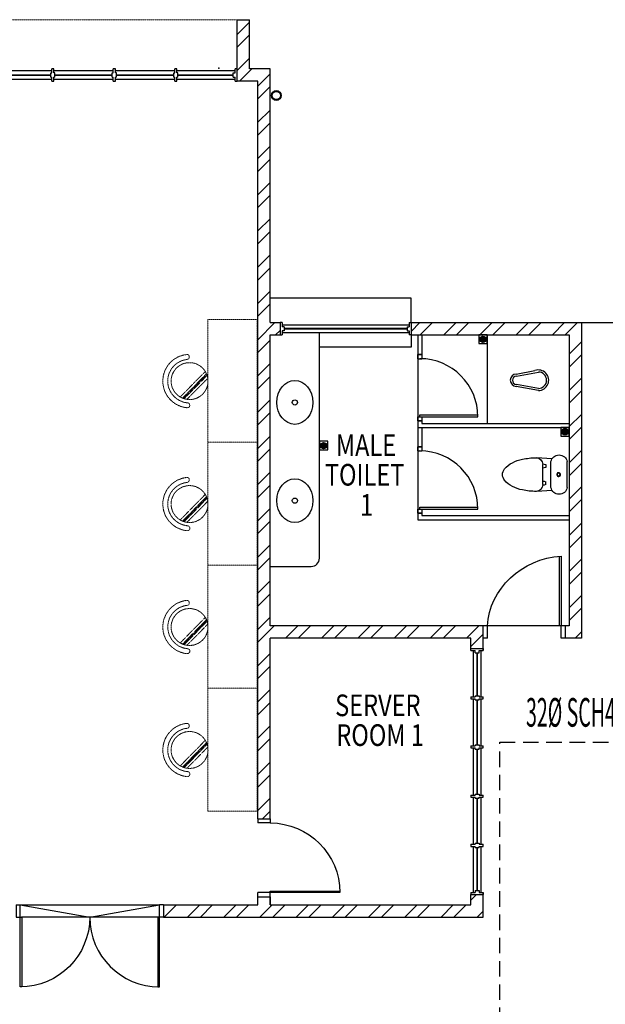
# Model space of a CAD drawing. Units: inches. Extents: x -29476 to 2265387, y 848657 to 1827133.
# Drawn here: x 233502 to 280673, y 1490230 to 1569513 of the extents above; entities that cross this region are included whole.
import ezdxf

# ---------------------------------------------------------------- set-up
doc = ezdxf.new("R2010")
doc.units = ezdxf.units.IN
doc.header["$MEASUREMENT"] = 0
for name, pattern in [('ACAD_ISO02W100', [15, 12, -3]), ('DASHED2', [0.375, 0.25, -0.125]), ('HIDDEN', [0.375, 0.25, -0.125])]:
    doc.linetypes.add(name, pattern=pattern)
for name, color, linetype in [('09_lpg-pipe', 40, 'Continuous'), ('09_LPG-txt', 2, 'Continuous'), ('a-arch', 1, 'Continuous'), ('a-ft', 8, 'Continuous'), ('a-sani', 7, 'Continuous'), ('a-text room', 7, 'Continuous'), ('a-wall', 3, 'Continuous'), ('a-win', 2, 'Continuous')]:
    doc.layers.add(name, color=color, linetype=linetype)
doc.layers.add('a-furniture', color=8, linetype='ACAD_ISO02W100', lineweight=9)
doc.styles.add('ARIAL', font='ARIAL.TTF', dxfattribs={"width": 0.8})
doc.styles.add('SIMPLEX', font='SIMPLEX.shx', dxfattribs={"width": 0.5})
pattern_1 = [(45, (-2028635.3, 1810685.2), (-1458.4077, 1458.4077), []), (45, (-2028635.3, 1811716.5), (-1458.4077, 1458.4077), [])]

# ---------------------------------------------------------------- blocks, each defined once
blk = doc.blocks.new('A$C344C0B7F')
at = {"layer": 'a-arch', "color": 8}
for p, q in [((0, 1750), (850, 1750)), ((0, 1731), (0, 1750)), ((850, 1731), (0, 1731)), ((1000, 1800), (850, 1800)), ((850, 1800), (850, 1750)), ((850, 1800), (850, 1750)), ((850, 1750), (1000, 1750)), ((850, 1750), (850, 1731)), ((850, 1750), (1000, 1750)), ((1000, 1800), (1000, 1750)), ((850, 69), (0, 69)), ((0, 69), (0, 50)), ((0, 50), (850, 50)), ((850, 50), (850, 69)), ((850, 50), (1000, 50)), ((850, 50), (1000, 50)), ((850, 0), (850, 50)), ((850, 0), (850, 50)), ((1000, 0), (850, 0)), ((1000, 0), (1000, 50))]:
    blk.add_line(p, q, dxfattribs=at)
at = {"layer": 'a-arch', "color": 8, "extrusion": (0, 0, -1)}
blk.add_ellipse((850, 1750), major_axis=(-153, 836), ratio=1, start_param=3.322151, end_param=4.892947, dxfattribs=at)
at = {"layer": 'a-arch', "color": 8}
blk.add_ellipse((850, 50), major_axis=(-7, -850), ratio=1, start_param=3.149964, end_param=4.72076, dxfattribs=at)
blk = doc.blocks.new('ttt')
at = {"layer": 'a-furniture', "color": 8, "linetype": 'DASHED2', "ltscale": 5}
for p, q in [((25253, 33198), (24944, 32889)), ((24972, 32875), (25267, 33170)), ((25271, 33160), (24982, 32871)), ((24766, 33082), (24764, 33082)), ((24993, 32867), (25274, 33149)), ((25285, 33118), (25025, 32857)), ((25355, 33082), (25353, 33082))]:
    blk.add_line(p, q, dxfattribs=at)
blk.add_circle((25060, 33082), 225, dxfattribs=at)
for centre, radius, start, end in [((25060, 33082), 326, 5.6121, 174.3879), ((25060, 33082), 266, 5.6365, 174.3635), ((24764, 33111), 29, 174.3885, 270), ((24766, 33111), 29, 270, 354.3631), ((25353, 33111), 29, 185.6369, 270), ((25355, 33111), 29, 270, 5.6115)]:
    blk.add_arc(centre, radius, start, end, dxfattribs=at)
blk = doc.blocks.new('ggtttt')
at = {"layer": 'a-furniture', "color": 8, "linetype": 'DASHED2', "lineweight": 0, "ltscale": 5}
for p, q in [((1971458, 375426), (1971458, 373926)), ((1971458, 375426), (1972058, 375426)), ((1972058, 375426), (1972058, 373926)), ((1971458, 373926), (1972058, 373926))]:
    blk.add_line(p, q, dxfattribs=at)
at = {"layer": 'a-furniture', "color": 8, "xscale": -1, "rotation": 270.5567158146998}
blk.add_blockref('ttt', (1939445, 349299), dxfattribs=at)
blk = doc.blocks.new('ft')
at = {"layer": 'a-ft', "linetype": 'Continuous'}
h = blk.add_hatch(dxfattribs=at)
h.set_pattern_fill('HEX', color=8, scale=30, style=0)
h.set_pattern_definition([(0, (-293948.246, -31020.7936), (0, 6.49519053), [3.75, -7.5]), (120, (-293948.246, -31020.7936), (-5.625, -3.24759526), [3.75, -7.5]), (60, (-293944.496, -31020.7936), (-5.625, 3.24759527), [3.75, -7.5])])
h.paths.add_polyline_path([(86, 52, 1), (19, 52, 1)])
at = {"layer": 'a-ft', "color": 8, "linetype": 'Continuous'}
blk.add_lwpolyline([(105, 105), (0, 105), (0, 0), (105, 0)], close=True, dxfattribs=at)
for radius in [38.2, 33.2]:
    blk.add_circle((52, 52), radius, dxfattribs=at)

msp = doc.modelspace()

# ---------------------------------------------------------------- hatches: boundary and pattern name
at = {"layer": 'a-wall', "ltscale": 30}
h = msp.add_hatch(dxfattribs=at)
h.set_pattern_fill('STEEL', color=8, scale=16500, style=0)
h.set_pattern_definition(pattern_1)
h.paths.add_polyline_path([(174482.4, 1547036.5), (169532.4, 1547036.5), (169532.4, 1546046.5), (172502.4, 1546046.5), (172502.4, 1531001.3), (174482.4, 1531001.3)])
edge = h.paths.add_edge_path()
edge.add_line((251025.6, 1565552.6), (251025.6, 1564562.6))
edge.add_line((251025.6, 1564562.6), (252692.4, 1564562.6))
edge.add_line((252692.4, 1564562.6), (252692.4, 1545118.4))
edge.add_line((252692.4, 1545118.4), (252692.4, 1531001.3))
edge.add_line((252692.4, 1531001.3), (253682.4, 1531001.3))
edge.add_line((253682.4, 1531001.3), (253682.4, 1544128.4))
edge.add_line((253682.4, 1544128.4), (254474, 1544128.4))
edge.add_line((254474, 1544128.4), (254474, 1545118.4))
edge.add_line((254474, 1545118.4), (253682.4, 1545118.4))
edge.add_line((253682.4, 1545118.4), (253682.4, 1565552.6))
edge.add_line((253682.4, 1565552.6), (252016.1, 1565552.6))
edge.add_line((252016.1, 1565552.6), (252016.1, 1569512.6))
edge.add_line((252016.1, 1569512.6), (251026.1, 1569512.6))
edge.add_line((251026.1, 1569512.6), (251026.1, 1565552.6))
h = msp.add_hatch(dxfattribs=at)
h.set_pattern_fill('STEEL', color=8, scale=16500, style=0)
h.set_pattern_definition(pattern_1)
h.paths.add_polyline_path([(277772.4, 1520699), (277442.4, 1520699), (277442.4, 1519709), (278762.4, 1519709), (278762.4, 1545118.4), (265030.9, 1545118.4), (265030.9, 1544128.4), (277772.4, 1544128.4)])
h = msp.add_hatch(dxfattribs=at)
h.set_pattern_fill('STEEL', color=8, scale=16500, style=0)
h.set_pattern_definition(pattern_1)
h.paths.add_polyline_path([(252692.4, 1505162.6), (253682.4, 1505162.6), (253682.4, 1519709), (269852.4, 1519709), (269852.4, 1518870.8), (270842.4, 1518870.8), (270842.4, 1520699), (253682.4, 1520699), (253682.4, 1531001.3), (252692.4, 1531001.3)])
h = msp.add_hatch(dxfattribs=at)
h.set_pattern_fill('STEEL', color=8, scale=16500, style=0)
h.set_pattern_definition(pattern_1)
h.paths.add_polyline_path([(253682.4, 1498232.6), (253682.4, 1498892.6), (252692.4, 1498892.6), (252692.4, 1498232.6), (245086.1, 1498232.6), (245086.1, 1497242.6), (270842.4, 1497242.6), (270842.4, 1499070.8), (269852.4, 1499070.8), (269852.4, 1498232.6)])

# ---------------------------------------------------------------- linework, layer by layer
at = {"layer": '09_lpg-pipe', "linetype": 'HIDDEN', "ltscale": 5000}
for p, q in [((272170.5, 1483088.1, 0), (272170.5, 1511347.1, 0)), ((272170.5, 1511347.1, 0), (320642.9, 1511347.1, 0))]:
    msp.add_line(p, q, dxfattribs=at)
at = {"layer": 'a-arch', "color": 8, "linetype": 'DASHED2', "lineweight": 0, "ltscale": 10}
msp.add_line((251026.1, 1569512.6), (221326.1, 1569512.6), dxfattribs=at)
at = {"layer": 'a-arch', "color": 8, "ltscale": 30}
for p, q in [((265030.9, 1547098.4, 0), (253682.4, 1547098.4)), ((265030.9, 1545118.4, 0), (265030.9, 1547098.4, 0)), ((265030.9, 1544128.4), (265030.9, 1543138.4)), ((265030.9, 1543138.4), (257642.4, 1543138.4)), ((233536.1, 1498232.6), (244756.1, 1498232.6)), ((233536.1, 1498232.6), (239146.1, 1497242.6)), ((239146.1, 1497242.6), (244756.1, 1498232.6)), ((244632.4, 1497242.6), (233659.9, 1497242.6))]:
    msp.add_line(p, q, dxfattribs=at)
at = {"layer": 'a-arch', "color": 8}
for p, q in [((278762.4, 1545118.4), (285527.4, 1545118.4, 0)), ((271166.6, 1544128.4, 0), (271167.9, 1537007, 0)), ((265892.4, 1542546.8, 0), (265562.4, 1542546.8, 0)), ((265562.4, 1542216.8, 0), (265562.4, 1542546.8, 0)), ((265562.4, 1542546.8, 0), (265892.4, 1542546.8, 0)), ((265562.4, 1542216.8, 0), (265892.4, 1542216.8, 0)), ((265562.4, 1537530.8, 0), (265892.4, 1537530.8, 0)), ((265562.4, 1537200.8, 0), (265562.4, 1537530.8, 0)), ((265727.4, 1537695.8, 0), (270413.4, 1537695.8, 0)), ((265727.4, 1537530.8, 0), (265727.4, 1537695.8, 0)), ((265727.4, 1537530.8, 0), (265727.4, 1537695.8, 0)), ((265727.4, 1537530.8, 0), (270413.4, 1537530.8, 0)), ((265727.4, 1537530.8, 0), (266057.4, 1537530.8, 0)), ((270413.4, 1537530.8, 0), (270413.4, 1537695.8, 0)), ((265892.4, 1537200.8, 0), (265562.4, 1537200.8, 0)), ((265562.4, 1537200.8, 0), (265892.4, 1537200.8, 0)), ((265892.4, 1535121.8, 0), (265562.4, 1535121.8, 0)), ((265562.4, 1534791.8, 0), (265562.4, 1535121.8, 0)), ((265562.4, 1535121.8, 0), (265892.4, 1535121.8, 0)), ((265562.4, 1534791.8, 0), (265892.4, 1534791.8, 0)), ((265727.4, 1530270.8, 0), (270413.4, 1530270.8, 0)), ((265727.4, 1530105.8, 0), (265727.4, 1530270.8, 0)), ((265727.4, 1530105.8, 0), (265727.4, 1530270.8, 0)), ((270413.4, 1530105.8, 0), (270413.4, 1530270.8, 0)), ((265562.4, 1530105.8, 0), (265892.4, 1530105.8, 0)), ((265562.4, 1529775.8, 0), (265562.4, 1530105.8, 0)), ((265892.4, 1529775.8, 0), (265562.4, 1529775.8, 0)), ((265562.4, 1529775.8, 0), (265892.4, 1529775.8, 0)), ((265727.4, 1530105.8, 0), (270413.4, 1530105.8, 0)), ((265727.4, 1530105.8, 0), (266057.4, 1530105.8, 0)), ((276988.6, 1520699), (276988.6, 1526309)), ((277112.4, 1526309), (277112.4, 1520699)), ((270842.4, 1519709), (270842.4, 1520699)), ((271172.4, 1520699), (270842.4, 1520699)), ((271172.4, 1519709), (271172.4, 1520699)), ((277112.4, 1520699), (276988.6, 1520699)), ((277112.4, 1519709), (277112.4, 1520699)), ((277112.4, 1519709), (277112.4, 1520699)), ((277442.4, 1520699), (277112.4, 1520699)), ((277442.4, 1520699), (277442.4, 1519709)), ((271172.4, 1519709), (270842.4, 1519709)), ((277442.4, 1519709), (277112.4, 1519709)), ((277442.4, 1519709), (277112.4, 1519709)), ((252692.4, 1505162.6), (253682.4, 1505162.6)), ((252692.4, 1505162.6), (252692.4, 1504832.6)), ((253682.4, 1504832.6), (252692.4, 1504832.6)), ((253682.4, 1504832.6), (252692.4, 1504832.6)), ((253682.4, 1505162.6), (253682.4, 1504832.6)), ((253682.4, 1505162.6), (253682.4, 1504832.6)), ((253682.4, 1499346.3), (259292.4, 1499346.3)), ((253682.4, 1499222.6), (253682.4, 1499346.3)), ((259292.4, 1499346.3), (259292.4, 1499222.6)), ((253682.4, 1499222.6), (252692.4, 1499222.6)), ((253682.4, 1499222.6), (252692.4, 1499222.6)), ((252692.4, 1498892.6), (252692.4, 1499222.6)), ((252692.4, 1498892.6), (253682.4, 1498892.6)), ((259292.4, 1499222.6), (253682.4, 1499222.6)), ((253682.4, 1498892.6), (253682.4, 1499222.6)), ((253682.4, 1498892.6), (253682.4, 1499222.6))]:
    msp.add_line(p, q, dxfattribs=at)
at = {"layer": 'a-arch', "color": 8, "lineweight": 5}
for p, q in [((265892.4, 1542546.8, 0), (265892.4, 1542216.8, 0)), ((265892.4, 1537200.8, 0), (265892.4, 1537530.8, 0)), ((265892.4, 1535121.8, 0), (265892.4, 1534791.8, 0)), ((265892.4, 1529775.8, 0), (265892.4, 1530105.8, 0))]:
    msp.add_line(p, q, dxfattribs=at)
at = {"layer": 'a-arch', "color": 8, "ltscale": 25}
msp.add_line((276988.6, 1520699), (271172.4, 1520699), dxfattribs=at)
at = {"layer": 'a-arch', "color": 8, "ltscale": 30}
for radius in [396, 330]:
    msp.add_circle((254170.3, 1563409.1, 0), radius, dxfattribs=at)
at = {"layer": 'a-arch', "color": 8}
for centre in [(265727.4, 1537530.8, 0), (265727.4, 1530105.8, 0)]:
    msp.add_arc(centre, 4686, 360, 90, dxfattribs=at)
at = {"layer": 'a-arch', "color": 8, "extrusion": (0, 0, -1)}
for centre, major_axis, ratio, start_param, end_param in [((277112.4, 1520699), (5558, 2302.2), 0.9222652, 3.5637198, 5.0772953), ((253682.4, 1499222.6), (46.3, -5609.8), 1, 3.1498378, 4.7206341)]:
    msp.add_ellipse(centre, major_axis=major_axis, ratio=ratio, start_param=start_param, end_param=end_param, dxfattribs=at)
at = {"layer": 'a-sani', "color": 8, "linetype": 'Continuous'}
for p, q in [((257642.4, 1526146.4), (257642.4, 1544293.4)), ((253682.4, 1525486.4), (256982.4, 1525486.4))]:
    msp.add_line(p, q, dxfattribs=at)
at = {"layer": 'a-sani', "color": 8, "extrusion": (1.09894e-08, 5.69743e-11, 1)}
for p, q in [((273498.9, 1540973.8, 0), (275003.2, 1541257.8, 0)), ((273516, 1540809.1, 0), (275285.6, 1541143.2, 0)), ((275289.1, 1539658.2, 0), (273501.2, 1539984.3, 0)), ((275288.7, 1539823.2, 0), (273517.6, 1540149.1, 0))]:
    msp.add_line(p, q, dxfattribs=at)
at = {"layer": 'a-sani', "color": 8, "extrusion": (1.0453e-14, -4.07405e-09, 1)}
for p, q in [((276386.9, 1534158.1, 0), (275129.7, 1534234.4, 0)), ((275637.6, 1532072.5, 0), (275637.6, 1533694.7, 0)), ((275869.4, 1533690, 0), (275869.4, 1533458.3, 0)), ((276294.2, 1531840.8, 0), (276294.2, 1533926.4, 0)), ((277607.4, 1531840.8, 0), (277607.4, 1533926.4, 0)), ((275869.4, 1532077.2, 0), (275869.4, 1532308.9, 0)), ((276386.9, 1531609.1, 0), (275129.7, 1531532.8, 0))]:
    msp.add_line(p, q, dxfattribs=at)
at = {"layer": 'a-sani', "color": 8, "linetype": 'Continuous'}
for centre in [(255665.1, 1538691.1, 0), (255665.1, 1530783.9, 0)]:
    msp.add_circle(centre, 208.4, dxfattribs=at)
at = {"layer": 'a-sani', "color": 8, "extrusion": (1.09894e-08, 5.69743e-11, 1)}
for centre, radius, start, end in [((275287.2, 1540483.2, 0), 825, 270.132609, 110.132947), ((273516.8, 1540479.1, 0), 495, 92.074274, 268.190944), ((273516.8, 1540479.1, 0), 330, 90.132609, 270.132609), ((275287.2, 1540483.2, 0), 660, 270.132609, 90.132609)]:
    msp.add_arc(centre, radius, start, end, dxfattribs=at)
at = {"layer": 'a-sani', "color": 8, "linetype": 'Continuous'}
msp.add_arc((256982.4, 1526146.4), 660, 270, 0, dxfattribs=at)
for centre in [(255665.1, 1538691.1, 0), (255665.1, 1530783.9, 0)]:
    msp.add_ellipse(centre, major_axis=(0, 1765.1), ratio=0.8210099, dxfattribs=at)
at = {"layer": 'a-sani', "color": 8, "extrusion": (-1.0453e-14, 4.07405e-09, -1)}
for centre, major_axis, start_param, end_param in [((274682.5, 1530844.8, 0), (-1783.7, 2833.4, 0), 0.0982005, 0.3576285), ((275096.9, 1528843.9, 0), (-2871.3, 4563.3, 0), 0.3574068, 0.5616264), ((275096.9, 1533694.7, 0), (-288.1, 457.6, 0), 0.5618867, 2.132683), ((276950.8, 1533798.1, 0), (-356.1, 566.3, 0), -0.8165109, 1.9391866), ((273111.2, 1532883.6, 0), (-381.2, 608.2, 0), -1.0109169, -0.3190811), ((274053.5, 1532103, 0), (-1034, 1643.2, 0), -0.3172904, 0.0980225), ((275608, 1533013.2, 0), (-386.1, 614.2, 0), 0.6020939, 0.9297737), ((275608, 1534135.1, 0), (-386.4, 614, 0), 3.3347601, 3.66244), ((273111.2, 1532883.6, 0), (-382.2, 607.6, 0), 4.5821043, 5.2739402), ((276912.2, 1532883.6, 0), (-82, 130.9, 0), 4.7101962, 10.9933815), ((276912.2, 1532883.6, 0), (-61.5, 98.2, 0), 4.7101645, 10.9933498), ((274053.5, 1533664.2, 0), (-1034, 1643.2, 0), 4.1668937, 4.5822066), ((274682.5, 1534922.3, 0), (-1782.4, 2834.2, 0), 3.9072054, 4.1666335), ((275096.9, 1532072.5, 0), (-287.9, 457.7, 0), 2.1323491, 3.7031454), ((275608, 1531632.1, 0), (-386.4, 614, 0), 0.602556, 0.9302358), ((275608, 1532754, 0), (-386.6, 613.9, 0), 3.3350044, 3.6626842), ((276950.8, 1531969.1, 0), (-356.1, 566.3, 0), 2.3250941, 5.0807917), ((275096.9, 1536923.3, 0), (-2870.8, 4563.5, 0), 3.7031214, 3.907341)]:
    msp.add_ellipse(centre, major_axis=major_axis, ratio=1, start_param=start_param, end_param=end_param, dxfattribs=at)
at = {"layer": 'a-wall', "color": 8, "ltscale": 25}
for p, q in [((251026.1, 1565552.6), (251026.1, 1569512.6)), ((251026.1, 1569512.6), (252016.1, 1569512.6)), ((252692.4, 1505162.6), (252692.4, 1553590.3)), ((252692.4, 1516382.6), (252692.4, 1545118.4)), ((253682.4, 1545118.4), (254474, 1545118.4)), ((265030.9, 1545118.4), (278762.4, 1545118.4)), ((278762.4, 1545118.4), (278762.4, 1519709)), ((253682.4, 1520699), (253682.4, 1544128.4)), ((253682.4, 1544128.4), (254474, 1544128.4)), ((265030.9, 1544128.4), (277772.4, 1544128.4)), ((277772.4, 1544128.4), (277772.4, 1520699)), ((270842.4, 1520699), (253682.4, 1520699)), ((270842.4, 1518870.8), (270842.4, 1520699)), ((277772.4, 1520699), (276857.4, 1520699)), ((269852.4, 1519709), (253682.4, 1519709)), ((253682.4, 1505162.6), (253682.4, 1519709)), ((269852.4, 1518870.8), (269852.4, 1519709)), ((278762.4, 1519709), (277442.4, 1519709)), ((252692.4, 1498232.6), (252692.4, 1498892.6)), ((253682.4, 1498232.6), (253682.4, 1498892.6)), ((253682.4, 1498892.6), (253682.4, 1498232.6)), ((269852.4, 1498232.6), (269852.4, 1499070.8)), ((270842.4, 1497242.6), (270842.4, 1499070.8)), ((245086.1, 1498232.6), (252692.4, 1498232.6)), ((253682.4, 1498232.6), (269852.4, 1498232.6)), ((245086.1, 1497242.6), (270842.4, 1497242.6))]:
    msp.add_line(p, q, dxfattribs=at)
at = {"layer": 'a-wall', "color": 8}
for p, q in [((265562.4, 1544128.4, 0), (265562.4, 1536678.6, 0)), ((265892.4, 1544130, 0), (265892.4, 1542213.9, 0)), ((265892.4, 1537530.8, 0), (265892.4, 1537008.6, 0)), ((265562.4, 1536678.6, 0), (277772.4, 1536678.6, 0)), ((265562.4, 1536678.6, 0), (265562.4, 1529253.6, 0)), ((265892.4, 1537008.6, 0), (277772.4, 1537008.6, 0)), ((265892.4, 1536678.6, 0), (265892.4, 1534788.9, 0)), ((265892.4, 1530105.8, 0), (265892.4, 1529583.6, 0)), ((265892.4, 1529583.6, 0), (277772.4, 1529583.6, 0)), ((265562.4, 1529253.6, 0), (277772.4, 1529253.6, 0))]:
    msp.add_line(p, q, dxfattribs=at)
at = {"layer": 'a-wall', "color": 8, "ltscale": 25}
for points in [[(253682.4, 1545118.4), (253682.4, 1565552.6), (252016.1, 1565552.6), (252016.1, 1569512.6)], [(252692.4, 1545118.4), (252692.4, 1564562.6), (251026.1, 1564562.6)]]:
    msp.add_lwpolyline(points, dxfattribs=at)
at = {"layer": 'a-win', "color": 8, "ltscale": 30}
for p, q in [((236093.6, 1565387.6, 0), (231308.6, 1565387.6, 0)), ((236011.1, 1565222.6, 0), (236093.6, 1565222.6, 0)), ((236011.1, 1564892.6, 0), (236011.1, 1565222.6, 0)), ((236093.6, 1565222.6, 0), (236093.6, 1565552.6, 0)), ((236258.6, 1565552.6, 0), (236093.6, 1565552.6, 0)), ((236258.6, 1565222.6, 0), (236258.6, 1565552.6, 0)), ((241043.6, 1565387.6, 0), (236258.6, 1565387.6, 0)), ((236341.1, 1565222.6, 0), (236258.6, 1565222.6, 0)), ((236341.1, 1564892.6, 0), (236341.1, 1565222.6, 0)), ((240961.1, 1565222.6, 0), (241043.6, 1565222.6, 0)), ((240961.1, 1564892.6, 0), (240961.1, 1565222.6, 0)), ((241043.6, 1565222.6, 0), (241043.6, 1565552.6, 0)), ((241208.6, 1565552.6, 0), (241043.6, 1565552.6, 0)), ((241208.6, 1565222.6, 0), (241208.6, 1565552.6, 0)), ((245993.6, 1565387.6, 0), (241208.6, 1565387.6, 0)), ((241291.1, 1565222.6, 0), (241208.6, 1565222.6, 0)), ((241291.1, 1564892.6, 0), (241291.1, 1565222.6, 0)), ((245911.1, 1565222.6, 0), (245993.6, 1565222.6, 0)), ((245911.1, 1564892.6, 0), (245911.1, 1565222.6, 0)), ((245993.6, 1565222.6, 0), (245993.6, 1565552.6, 0)), ((246158.6, 1565552.6, 0), (245993.6, 1565552.6, 0)), ((246158.6, 1565222.6, 0), (246158.6, 1565552.6, 0)), ((250861.1, 1565387.6, 0), (246158.6, 1565387.6, 0)), ((246241.1, 1565222.6, 0), (246158.6, 1565222.6, 0)), ((246241.1, 1564892.6, 0), (246241.1, 1565222.6, 0)), ((250696.1, 1564892.6), (250696.1, 1565222.6)), ((250696.1, 1565222.6), (250861.1, 1565222.6)), ((250861.1, 1565222.6), (250861.1, 1565552.6)), ((251026.1, 1565552.6), (250861.1, 1565552.6)), ((251026.1, 1564562.6), (251026.1, 1565552.6)), ((231308.6, 1564727.6, 0), (236093.6, 1564727.6, 0)), ((236011.1, 1564892.6, 0), (236093.6, 1564892.6, 0)), ((236093.6, 1564562.6, 0), (236093.6, 1564892.6, 0)), ((236093.6, 1564562.6, 0), (236258.6, 1564562.6, 0)), ((236258.6, 1564562.6, 0), (236258.6, 1564892.6, 0)), ((236341.1, 1564892.6, 0), (236258.6, 1564892.6, 0)), ((236258.6, 1564727.6, 0), (241043.6, 1564727.6, 0)), ((240961.1, 1564892.6, 0), (241043.6, 1564892.6, 0)), ((241043.6, 1564562.6, 0), (241043.6, 1564892.6, 0)), ((241043.6, 1564562.6, 0), (241208.6, 1564562.6, 0)), ((241208.6, 1564562.6, 0), (241208.6, 1564892.6, 0)), ((241291.1, 1564892.6, 0), (241208.6, 1564892.6, 0)), ((241208.6, 1564727.6, 0), (245993.6, 1564727.6, 0)), ((245911.1, 1564892.6, 0), (245993.6, 1564892.6, 0)), ((245993.6, 1564562.6, 0), (245993.6, 1564892.6, 0)), ((245993.6, 1564562.6, 0), (246158.6, 1564562.6, 0)), ((246158.6, 1564562.6, 0), (246158.6, 1564892.6, 0)), ((246241.1, 1564892.6, 0), (246158.6, 1564892.6, 0)), ((246158.6, 1564727.6, 0), (250861.1, 1564727.6, 0)), ((250696.1, 1564892.6), (250861.1, 1564892.6)), ((250861.1, 1564562.6), (250861.1, 1564892.6)), ((250861.1, 1564562.6), (251026.1, 1564562.6)), ((270017.4, 1518716.5), (270017.4, 1514993.3)), ((270677.4, 1514993.3), (270677.4, 1518716.5)), ((270017.4, 1514828.3), (270017.4, 1511033.3)), ((270677.4, 1511033.3), (270677.4, 1514828.3)), ((270017.4, 1510868.3), (270017.4, 1507073.3)), ((270017.4, 1510868.3), (270017.4, 1507073.3)), ((270677.4, 1507073.3), (270677.4, 1510868.3)), ((270677.4, 1507073.3), (270677.4, 1510868.3)), ((270017.4, 1506908.3), (270017.4, 1503113.3)), ((270017.4, 1506908.3), (270017.4, 1503195.8)), ((270677.4, 1503113.3), (270677.4, 1506908.3)), ((270677.4, 1503195.8), (270677.4, 1506908.3)), ((270017.4, 1502948.3), (270017.4, 1499235.8)), ((270677.4, 1499235.8), (270677.4, 1502948.3))]:
    msp.add_line(p, q, dxfattribs=at)
at = {"layer": 'a-win', "color": 8}
for p, q in [((254474, 1545118.4, 0), (254474, 1544128.4, 0)), ((254639, 1545118.4, 0), (254474, 1545118.4, 0)), ((254639, 1545118.4, 0), (254639, 1544788.4, 0)), ((254639, 1544953.4, 0), (264865.9, 1544953.4, 0)), ((254804, 1544788.4, 0), (254639, 1544788.4, 0)), ((254639, 1544458.4, 0), (254639, 1544128.4, 0)), ((254804, 1544458.4, 0), (254639, 1544458.4, 0)), ((254804, 1544788.4, 0), (254804, 1544458.4, 0)), ((264700.9, 1544788.4, 0), (264700.9, 1544458.4, 0)), ((264700.9, 1544788.4, 0), (264865.9, 1544788.4, 0)), ((264700.9, 1544458.4, 0), (264865.9, 1544458.4, 0)), ((264865.9, 1545118.4, 0), (264865.9, 1544788.4, 0)), ((264865.9, 1545118.4, 0), (265030.9, 1545118.4, 0)), ((264865.9, 1544458.4, 0), (264865.9, 1544128.4, 0)), ((265030.9, 1545118.4, 0), (265030.9, 1544128.4, 0)), ((254474, 1544128.4, 0), (254639, 1544128.4, 0)), ((264865.9, 1544293.4, 0), (254639, 1544293.4, 0)), ((265030.9, 1544128.4, 0), (264865.9, 1544128.4, 0)), ((269852.4, 1518870.8), (270842.4, 1518870.8)), ((269852.4, 1518716.5), (269852.4, 1518870.8)), ((269852.4, 1518870.8), (270842.4, 1518870.8)), ((269852.4, 1518705.8), (269852.4, 1518870.8)), ((269852.4, 1518705.8), (270182.4, 1518705.8)), ((270182.4, 1518540.8), (270182.4, 1518705.8)), ((270182.4, 1518540.8), (270512.4, 1518540.8)), ((270512.4, 1518705.8), (270842.4, 1518705.8)), ((270512.4, 1518540.8), (270512.4, 1518705.8)), ((270842.4, 1518716.5), (270842.4, 1518870.8)), ((270842.4, 1518870.8), (270842.4, 1518705.8)), ((269852.4, 1514993.3), (270182.4, 1514993.3)), ((269852.4, 1514993.3), (269852.4, 1514828.3)), ((269852.4, 1514828.3), (270182.4, 1514828.3)), ((270182.4, 1515075.8), (270182.4, 1514993.3)), ((270182.4, 1515075.8), (270512.4, 1515075.8)), ((270182.4, 1514745.8), (270182.4, 1514828.3)), ((270182.4, 1514745.8), (270512.4, 1514745.8)), ((270512.4, 1515075.8), (270512.4, 1514993.3)), ((270512.4, 1514993.3), (270842.4, 1514993.3)), ((270512.4, 1514828.3), (270842.4, 1514828.3)), ((270512.4, 1514745.8), (270512.4, 1514828.3)), ((270842.4, 1514828.3), (270842.4, 1514993.3)), ((269852.4, 1511033.3), (270182.4, 1511033.3)), ((269852.4, 1511033.3), (269852.4, 1510868.3)), ((269852.4, 1510868.3), (270182.4, 1510868.3)), ((270182.4, 1511115.8), (270182.4, 1511033.3)), ((270182.4, 1511115.8), (270512.4, 1511115.8)), ((270182.4, 1510785.8), (270182.4, 1510868.3)), ((270182.4, 1510785.8), (270512.4, 1510785.8)), ((270512.4, 1511115.8), (270512.4, 1511033.3)), ((270512.4, 1511033.3), (270842.4, 1511033.3)), ((270512.4, 1510868.3), (270842.4, 1510868.3)), ((270512.4, 1510785.8), (270512.4, 1510868.3)), ((270842.4, 1510868.3), (270842.4, 1511033.3)), ((269852.4, 1507073.3), (270182.4, 1507073.3)), ((269852.4, 1507073.3), (269852.4, 1506908.3)), ((269852.4, 1506908.3), (270182.4, 1506908.3)), ((270182.4, 1507155.8), (270182.4, 1507073.3)), ((270182.4, 1507155.8), (270512.4, 1507155.8)), ((270182.4, 1506825.8), (270182.4, 1506908.3)), ((270182.4, 1506825.8), (270512.4, 1506825.8)), ((270512.4, 1507155.8), (270512.4, 1507073.3)), ((270512.4, 1507073.3), (270842.4, 1507073.3)), ((270512.4, 1506908.3), (270842.4, 1506908.3)), ((270512.4, 1506825.8), (270512.4, 1506908.3)), ((270842.4, 1506908.3), (270842.4, 1507073.3)), ((269852.4, 1503113.3), (270182.4, 1503113.3)), ((269852.4, 1503113.3), (269852.4, 1502948.3)), ((269852.4, 1502948.3), (270182.4, 1502948.3)), ((270182.4, 1503195.8), (270182.4, 1503113.3)), ((270182.4, 1503195.8), (270512.4, 1503195.8)), ((270182.4, 1502865.8), (270182.4, 1502948.3)), ((270182.4, 1502865.8), (270512.4, 1502865.8)), ((270512.4, 1503195.8), (270512.4, 1503113.3)), ((270512.4, 1503113.3), (270842.4, 1503113.3)), ((270512.4, 1502948.3), (270842.4, 1502948.3)), ((270512.4, 1502865.8), (270512.4, 1502948.3)), ((270842.4, 1502948.3), (270842.4, 1503113.3)), ((269852.4, 1499235.8), (270182.4, 1499235.8)), ((269852.4, 1499235.8), (269852.4, 1499070.8)), ((270182.4, 1499400.8), (270512.4, 1499400.8)), ((270182.4, 1499400.8), (270182.4, 1499235.8)), ((270512.4, 1499400.8), (270512.4, 1499235.8)), ((270512.4, 1499235.8), (270842.4, 1499235.8)), ((270842.4, 1499070.8), (270842.4, 1499235.8)), ((269852.4, 1499225), (269852.4, 1499070.8)), ((269852.4, 1499070.8), (270842.4, 1499070.8)), ((269852.4, 1499070.8), (270842.4, 1499070.8)), ((270842.4, 1499225), (270842.4, 1499070.8))]:
    msp.add_line(p, q, dxfattribs=at)
at = {"layer": 'a-win', "color": 8, "elevation": 0}
for points, const_width in [([(236011.1, 1565057.6), (231391.1, 1565057.6)], 132), ([(240961.1, 1565057.6), (236341.1, 1565057.6)], 132), ([(245911.1, 1565057.6), (241291.1, 1565057.6)], 132), ([(250696.1, 1565057.6), (246241.1, 1565057.6)], 132), ([(264700.9, 1544623.4), (254804, 1544623.4)], 165)]:
    msp.add_lwpolyline(points, dxfattribs=dict(at, const_width=const_width))
at = {"layer": 'a-win', "color": 8, "const_width": 132}
for points in [[(270347.4, 1515075.8), (270347.4, 1518540.8)], [(270347.4, 1511115.8), (270347.4, 1514745.8)], [(270347.4, 1507155.8), (270347.4, 1510785.8)], [(270347.4, 1503195.8), (270347.4, 1506825.8)], [(270347.4, 1499400.8), (270347.4, 1502865.8)]]:
    msp.add_lwpolyline(points, dxfattribs=at)
at = {"layer": 'a-win', "color": 8, "ltscale": 30}
msp.add_point((249531.7, 1565616.4, 0), dxfattribs=at)

# ---------------------------------------------------------------- block references
at = {"layer": 'a-arch', "color": 8, "xscale": 6.600000000093132, "yscale": 6.600000000093132, "zscale": 6.600000000000001, "rotation": 90}
msp.add_blockref('A$C344C0B7F', (245086.1, 1491632.6), dxfattribs=at)
at = {"layer": 'a-ft', "color": 2, "xscale": 6.600000000093132, "yscale": 6.600000000093132, "zscale": 6.600000000000001}
for p in [(270473.6, 1543435.4, 0), (277079.4, 1535985.6, 0), (257642.4, 1534873.4)]:
    msp.add_blockref('ft', p, dxfattribs=at)
at = {"layer": 'a-furniture', "color": 8, "lineweight": 0, "xscale": 6.599999999995278, "yscale": 6.600000000093132, "zscale": 6.600000000000001, "rotation": 180.0031033196548}
for p in [(13264110.9, 4013998.8), (13264111.5, 4004098.8), (13264112, 3994198.8), (13264112.5, 3984298.8)]:
    msp.add_blockref('ggtttt', p, dxfattribs=at)

# ---------------------------------------------------------------- texts
at = {"layer": '09_LPG-txt', "style": 'SIMPLEX', "width": 0.5}
msp.add_text('32%%C SCH40 MAIN PIPE HIGH LEVEL', height=2310, rotation=360, dxfattribs=at).set_placement((274288.1, 1512583.6, 0))
at = {"layer": 'a-text room', "color": 8, "style": 'ARIAL', "width": 0.8}
for s, height, p in [('MALE', 1742.69, (258972.4, 1534370.3, 0)), ('TOILET', 1742.69, (258084.8, 1531997.7, 0)), ('1', 1742.7, (260919.3, 1529569.4, 0)), ('SERVER', 1742.69, (258910.1, 1513431.8, 0)), ('ROOM 1', 1742.69, (259006.1, 1511034.8, 0))]:
    msp.add_text(s, height=height, dxfattribs=at).set_placement(p)

doc.saveas('drawing.dxf')
